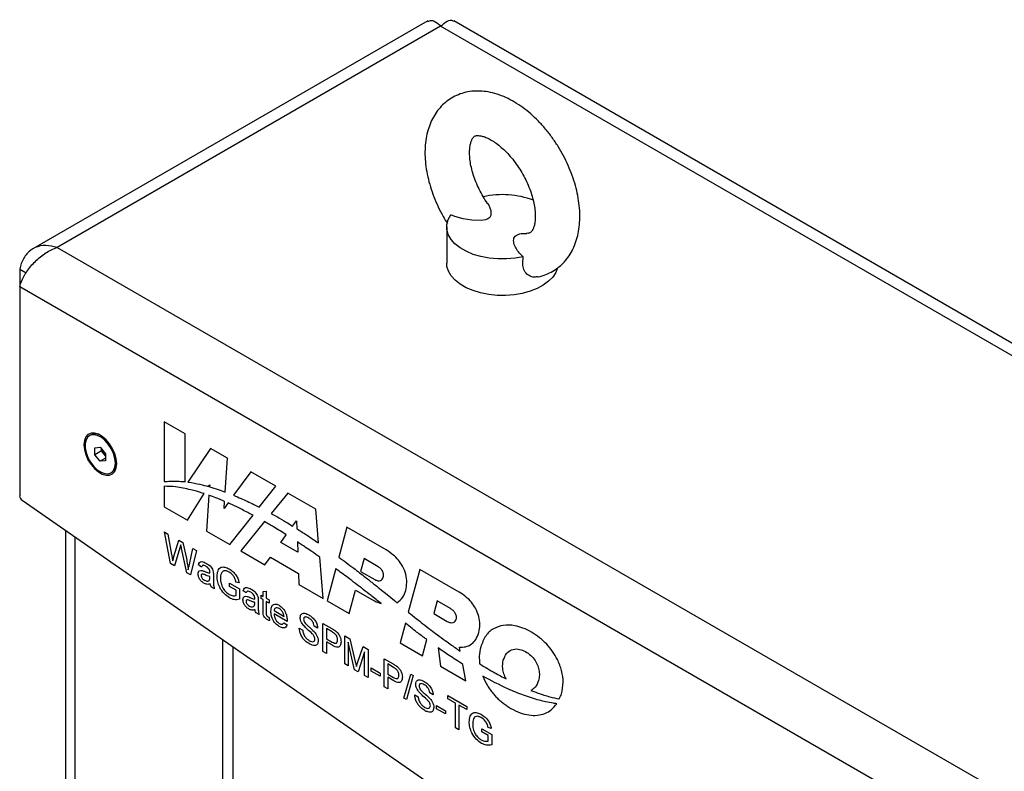
# Model space of a CAD drawing. Units: inches. Extents: x 5 to 244, y 1 to 174.
# Drawn here: x 201 to 211, y 119 to 127 of the extents above; entities that cross this region are included whole.
import ezdxf

# ---------------------------------------------------------------- set-up
doc = ezdxf.new("R2010")
doc.units = ezdxf.units.IN
doc.header["$LTSCALE"] = 15
doc.header["$MEASUREMENT"] = 0

msp = doc.modelspace()

# ---------------------------------------------------------------- linework, layer by layer
at = {"color": 7, "linetype": 'Continuous', "lineweight": 25}
for p, q in [((205.174, 127.453), (200.99, 125.038)), ((217.263, 120.633), (205.449, 127.453)), ((205.311, 127.399), (201.247, 125.053)), ((217.204, 120.534), (205.311, 127.399)), ((205.375, 125.27), (205.375, 124.884)), ((201.247, 125.053), (233.818, 106.25)), ((200.849, 124.823), (200.919, 124.782)), ((200.849, 124.823), (200.849, 124.639)), ((200.849, 124.639), (233.66, 105.698)), ((200.849, 124.639), (200.849, 122.418)), ((202.603, 123.075), (202.38, 123.203)), ((202.38, 123.203), (202.38, 122.569)), ((201.603, 123.065), (201.588, 123.057)), ((202.603, 122.568), (202.603, 123.075)), ((201.646, 122.929), (201.702, 122.934)), ((201.646, 122.854), (201.646, 122.929)), ((201.716, 122.895), (201.646, 122.854)), ((201.702, 122.785), (201.646, 122.854)), ((201.702, 122.934), (201.758, 122.864)), ((201.716, 122.895), (201.716, 122.917)), ((201.744, 122.86), (201.716, 122.895)), ((201.758, 122.842), (201.744, 122.86)), ((201.758, 122.864), (201.758, 122.79)), ((202.872, 122.919), (202.63, 122.565)), ((203.05, 122.817), (202.872, 122.919)), ((201.758, 122.817), (201.702, 122.785)), ((201.758, 122.79), (201.702, 122.785)), ((203.027, 122.459), (203.05, 122.817)), ((201.816, 122.662), (201.83, 122.67)), ((203.299, 122.673), (203.117, 122.424)), ((203.564, 122.52), (203.299, 122.673)), ((202.38, 122.52), (202.38, 122.303)), ((202.852, 122.517), (202.863, 122.535)), ((202.863, 122.535), (202.861, 122.515)), ((203.389, 122.298), (203.564, 122.52)), ((202.628, 122.16), (202.805, 122.442)), ((202.855, 122.425), (202.829, 122.044)), ((203.69, 122.447), (203.515, 122.231)), ((203.987, 122.276), (203.69, 122.447)), ((200.874, 122.372), (214.462, 112.929)), ((203.017, 122.285), (203.021, 122.359)), ((203.058, 122.343), (203.017, 122.285)), ((202.38, 122.303), (202.628, 122.16)), ((203.077, 121.901), (203.322, 122.213)), ((204.016, 121.92), (203.987, 122.276)), ((203.445, 122.145), (203.193, 121.834)), ((203.742, 122.098), (203.782, 122.154)), ((203.782, 122.154), (203.786, 122.07)), ((201.335, 122.052), (201.335, 117.973)), ((202.384, 122.036), (202.421, 122.014)), ((202.449, 121.701), (202.384, 122.036)), ((202.421, 122.014), (202.459, 121.797)), ((202.829, 122.044), (203.077, 121.901)), ((203.616, 121.924), (203.675, 122.006)), ((204.316, 122.086), (204.231, 121.768)), ((204.732, 121.846), (204.316, 122.086)), ((201.436, 117.903), (201.436, 121.981)), ((202.484, 121.775), (202.535, 121.948)), ((202.535, 121.948), (202.579, 121.923)), ((202.579, 121.923), (202.616, 121.753)), ((203.798, 121.82), (203.616, 121.924)), ((203.793, 121.93), (203.798, 121.82)), ((202.547, 121.867), (202.491, 121.676)), ((202.619, 121.603), (202.565, 121.861)), ((202.648, 121.689), (202.686, 121.861)), ((202.723, 121.84), (202.659, 121.58)), ((202.686, 121.861), (202.723, 121.84)), ((203.193, 121.834), (203.449, 121.686)), ((202.491, 121.676), (202.449, 121.701)), ((202.776, 121.664), (202.743, 121.687)), ((203.449, 121.686), (203.507, 121.769)), ((203.507, 121.769), (203.806, 121.596)), ((204.065, 121.33), (204.029, 121.769)), ((204.5, 121.753), (204.463, 121.616)), ((204.649, 121.667), (204.5, 121.753)), ((202.659, 121.58), (202.619, 121.603)), ((202.902, 121.58), (202.902, 121.534)), ((203.806, 121.596), (203.809, 121.478)), ((204.199, 121.647), (204.107, 121.306)), ((204.463, 121.616), (204.613, 121.53)), ((205.09, 121.639), (204.968, 121.186)), ((205.506, 121.399), (205.09, 121.639)), ((202.865, 121.552), (202.865, 121.563)), ((203.073, 121.493), (203.179, 121.432)), ((203.073, 121.459), (203.073, 121.493)), ((203.175, 121.495), (203.141, 121.505)), ((203.809, 121.478), (204.065, 121.33)), ((202.912, 121.434), (202.879, 121.453)), ((203.143, 121.419), (203.073, 121.459)), ((203.143, 121.362), (203.143, 121.419)), ((203.179, 121.432), (203.179, 121.322)), ((203.251, 121.39), (203.218, 121.413)), ((203.43, 121.405), (203.463, 121.408)), ((203.43, 121.352), (203.43, 121.405)), ((203.463, 121.408), (203.463, 121.333)), ((204.343, 121.17), (204.41, 121.42)), ((204.41, 121.42), (204.59, 121.316)), ((204.666, 121.434), (204.743, 121.371)), ((203.34, 121.278), (203.341, 121.289)), ((203.377, 121.306), (203.377, 121.26)), ((203.407, 121.365), (203.43, 121.352)), ((203.407, 121.331), (203.407, 121.365)), ((203.43, 121.318), (203.407, 121.331)), ((203.43, 121.196), (203.43, 121.318)), ((203.463, 121.333), (203.492, 121.316)), ((203.463, 121.299), (203.463, 121.175)), ((203.492, 121.282), (203.463, 121.299)), ((203.492, 121.316), (203.492, 121.282)), ((204.107, 121.306), (204.343, 121.17)), ((204.743, 121.371), (204.82, 121.308)), ((205.273, 121.306), (205.237, 121.17)), ((205.417, 121.224), (205.273, 121.306)), ((203.387, 121.16), (203.354, 121.179)), ((203.545, 121.202), (203.651, 121.141)), ((203.684, 121.087), (203.545, 121.167)), ((205.237, 121.17), (205.38, 121.087)), ((203.492, 121.13), (203.496, 121.096)), ((203.65, 121.072), (203.683, 121.05)), ((204.063, 121.066), (204.158, 121.012)), ((204.063, 120.769), (204.063, 121.066)), ((204.937, 121.068), (204.881, 120.86)), ((203.812, 121.017), (203.849, 120.996)), ((204.007, 121.015), (203.971, 121.036)), ((204.161, 120.976), (204.1, 121.011)), ((204.1, 121.011), (204.1, 120.904)), ((203.001, 52.673), (203.001, 120.894)), ((204.1, 120.904), (204.162, 120.868)), ((204.163, 120.834), (204.1, 120.87)), ((204.1, 120.87), (204.1, 120.748)), ((204.294, 120.933), (204.349, 120.901)), ((204.294, 120.636), (204.294, 120.933)), ((204.399, 120.575), (204.331, 120.866)), ((204.331, 120.866), (204.331, 120.615)), ((204.349, 120.901), (204.406, 120.66)), ((204.881, 120.86), (205.117, 120.723)), ((205.117, 120.723), (205.163, 120.895)), ((203.112, 53.776), (203.112, 120.816)), ((204.1, 120.748), (204.063, 120.769)), ((204.431, 120.649), (204.488, 120.821)), ((204.505, 120.765), (204.437, 120.553)), ((204.488, 120.821), (204.542, 120.79)), ((204.505, 120.514), (204.505, 120.765)), ((204.542, 120.79), (204.542, 120.493)), ((205.285, 120.807), (205.31, 120.612)), ((205.519, 120.772), (205.511, 120.814)), ((204.713, 120.691), (204.808, 120.636)), ((204.713, 120.394), (204.713, 120.691)), ((204.331, 120.615), (204.294, 120.636)), ((204.437, 120.553), (204.399, 120.575)), ((204.575, 120.596), (204.67, 120.54)), ((204.575, 120.561), (204.575, 120.596)), ((204.67, 120.506), (204.575, 120.561)), ((204.67, 120.54), (204.67, 120.506)), ((204.811, 120.6), (204.75, 120.636)), ((204.75, 120.636), (204.75, 120.529)), ((205.31, 120.612), (205.579, 120.457)), ((205.579, 120.457), (205.546, 120.632)), ((204.542, 120.493), (204.505, 120.514)), ((204.75, 120.529), (204.812, 120.493)), ((204.813, 120.458), (204.75, 120.495)), ((204.75, 120.495), (204.75, 120.373)), ((204.921, 120.274), (204.994, 120.529)), ((205.021, 120.513), (204.949, 120.258)), ((204.994, 120.529), (205.021, 120.513)), ((204.75, 120.373), (204.713, 120.394)), ((205.231, 120.308), (205.195, 120.329)), ((204.949, 120.258), (204.921, 120.274)), ((205.037, 120.31), (205.073, 120.289)), ((205.387, 120.302), (205.588, 120.186)), ((205.387, 120.268), (205.387, 120.302)), ((205.469, 120.22), (205.387, 120.268)), ((205.268, 120.196), (205.363, 120.14)), ((205.268, 120.161), (205.268, 120.196)), ((205.363, 120.106), (205.268, 120.161)), ((205.363, 120.14), (205.363, 120.106)), ((205.469, 119.958), (205.469, 120.22)), ((205.588, 120.152), (205.505, 120.199)), ((205.505, 120.199), (205.505, 119.937)), ((205.588, 120.186), (205.588, 120.152)), ((205.505, 119.937), (205.469, 119.958)), ((205.746, 119.95), (205.852, 119.889)), ((205.746, 119.916), (205.746, 119.95)), ((205.816, 119.876), (205.746, 119.916)), ((205.848, 119.952), (205.814, 119.962)), ((205.816, 119.819), (205.816, 119.876)), ((205.852, 119.889), (205.852, 119.779))]:
    msp.add_line(p, q, dxfattribs=at)
at = {"color": 7, "linetype": 'Continuous', "lineweight": 25, "flags": 128}
for points in [[(205.807, 125.517), (205.82, 125.5), (205.843, 125.444), (205.844, 125.39), (205.833, 125.37), (205.812, 125.354), (205.786, 125.345), (205.74, 125.339), (205.642, 125.342), (205.551, 125.357), (205.462, 125.381), (205.418, 125.398), (205.418, 125.398)], [(206.187, 124.954), (206.1, 124.938), (206.009, 124.93), (205.917, 124.93), (205.826, 124.938), (205.738, 124.955), (205.656, 124.979), (205.582, 125.011), (205.517, 125.048), (205.463, 125.091), (205.421, 125.138), (205.392, 125.189), (205.377, 125.241), (205.377, 125.294), (205.391, 125.347), (205.418, 125.398)], [(206.55, 124.835), (206.532, 124.787), (206.5, 124.738), (206.455, 124.693), (206.399, 124.652), (206.333, 124.617), (206.258, 124.588), (206.176, 124.565), (206.089, 124.55), (206, 124.543), (205.909, 124.544), (205.82, 124.553), (205.734, 124.57), (205.654, 124.594), (205.581, 124.625), (205.517, 124.662), (205.464, 124.704), (205.422, 124.75), (205.393, 124.8), (205.378, 124.851), (205.375, 124.884)], [(201.878, 122.76), (201.873, 122.811), (201.858, 122.865), (201.834, 122.918), (201.802, 122.969), (201.765, 123.012), (201.725, 123.048), (201.683, 123.072), (201.642, 123.084), (201.605, 123.083), (201.573, 123.069), (201.55, 123.043), (201.535, 123.006), (201.53, 122.961), (201.535, 122.91), (201.55, 122.856), (201.573, 122.802), (201.605, 122.752), (201.642, 122.708), (201.683, 122.673), (201.725, 122.649), (201.765, 122.637), (201.802, 122.638), (201.834, 122.652), (201.858, 122.678), (201.873, 122.715), (201.878, 122.76)], [(201.863, 122.766), (201.858, 122.816), (201.843, 122.868), (201.82, 122.919), (201.788, 122.967), (201.752, 123.008), (201.712, 123.039), (201.672, 123.06), (201.634, 123.067), (201.6, 123.062), (201.572, 123.044), (201.552, 123.014), (201.542, 122.975), (201.542, 122.928), (201.552, 122.877), (201.572, 122.825), (201.6, 122.775), (201.634, 122.731), (201.672, 122.694), (201.712, 122.668), (201.752, 122.654), (201.788, 122.653), (201.82, 122.664), (201.843, 122.688), (201.858, 122.723), (201.863, 122.766)]]:
    msp.add_lwpolyline(points, dxfattribs=at)
at = {"color": 7, "linetype": 'Continuous', "lineweight": 25}
for centre, radius, start, end in [((205.965, 124.661), 0.951, 69.776, 102.3106), ((201.65, 122.965), 0.11, 56.5734, 115.1529), ((201.845, 122.942), 0.13, 191.8947, 219.0234), ((201.833, 122.931), 0.114, 218.5397, 228.932), ((201.77, 122.759), 0.107, 303.9736, 4.2892), ((200.91, 122.421), 0.0613, 182.8243, 233.8145)]:
    msp.add_arc(centre, radius, start, end, dxfattribs=at)
for points, knots in [([(205.176, 127.449), (205.188, 127.454), (205.213, 127.467), (205.265, 127.442), (205.3, 127.41), (205.311, 127.399)], [0, 0, 0, 0, 0.336126, 0.78104, 1, 1, 1, 1]), ([(205.311, 127.399), (205.335, 127.418), (205.381, 127.457), (205.43, 127.468), (205.443, 127.452), (205.446, 127.449)], [0, 0, 0, 0, 0.445592, 0.89124, 1, 1, 1, 1]), ([(206.337, 124.74), (206.34, 124.74), (206.371, 124.744), (206.426, 124.764), (206.5, 124.798), (206.566, 124.844), (206.624, 124.899), (206.674, 124.963), (206.715, 125.035), (206.747, 125.114), (206.77, 125.2), (206.784, 125.293), (206.788, 125.392), (206.782, 125.495), (206.766, 125.601), (206.741, 125.708), (206.707, 125.815), (206.664, 125.921), (206.614, 126.024), (206.557, 126.124), (206.493, 126.219), (206.423, 126.309), (206.347, 126.393), (206.267, 126.469), (206.183, 126.537), (206.094, 126.595), (206.003, 126.643), (205.909, 126.68), (205.819, 126.702), (205.729, 126.712), (205.643, 126.71), (205.558, 126.694), (205.48, 126.666), (205.408, 126.627), (205.345, 126.578), (205.29, 126.52), (205.243, 126.453), (205.205, 126.379), (205.176, 126.298), (205.155, 126.209), (205.145, 126.114), (205.144, 126.014), (205.153, 125.909), (205.173, 125.803), (205.201, 125.695), (205.238, 125.589), (205.283, 125.484), (205.331, 125.388), (205.368, 125.33), (205.384, 125.305)], [0, 0, 0, 0, 0.002295, 0.022974, 0.043074, 0.062834, 0.082469, 0.102205, 0.122286, 0.142913, 0.164203, 0.18615, 0.208623, 0.231411, 0.254304, 0.277154, 0.299922, 0.322609, 0.345239, 0.367848, 0.390478, 0.413156, 0.435927, 0.458833, 0.48191, 0.505172, 0.528595, 0.55203, 0.575221, 0.595561, 0.617488, 0.638658, 0.659121, 0.67908, 0.698784, 0.718423, 0.738248, 0.758492, 0.779332, 0.800848, 0.82299, 0.845592, 0.868438, 0.891325, 0.91415, 0.936889, 0.959553, 0.982173, 1, 1, 1, 1]), ([(205.808, 125.518), (205.808, 125.518), (205.791, 125.541), (205.761, 125.592), (205.719, 125.668), (205.684, 125.746), (205.656, 125.824), (205.635, 125.899), (205.622, 125.971), (205.617, 126.036), (205.618, 126.093), (205.624, 126.141), (205.634, 126.178), (205.646, 126.204), (205.657, 126.221), (205.667, 126.229), (205.675, 126.234), (205.688, 126.238), (205.709, 126.239), (205.739, 126.235), (205.777, 126.225), (205.823, 126.205), (205.873, 126.176), (205.926, 126.137), (205.981, 126.09), (206.036, 126.034), (206.088, 125.971), (206.138, 125.902), (206.183, 125.827), (206.223, 125.75), (206.256, 125.672), (206.282, 125.594), (206.3, 125.52), (206.311, 125.45), (206.315, 125.387), (206.313, 125.332), (206.305, 125.287), (206.294, 125.253), (206.282, 125.23), (206.271, 125.216), (206.262, 125.208), (206.253, 125.204), (206.24, 125.201), (206.228, 125.202), (206.224, 125.202)], [0, 0, 0, 0, 0.000203, 0.024966, 0.049787, 0.074577, 0.09924, 0.123701, 0.147889, 0.17175, 0.195269, 0.218501, 0.241636, 0.264968, 0.289151, 0.315611, 0.348173, 0.374999, 0.398986, 0.421545, 0.445415, 0.468791, 0.492178, 0.515777, 0.539684, 0.5639, 0.588377, 0.613047, 0.637833, 0.662657, 0.68742, 0.712035, 0.736427, 0.760529, 0.784295, 0.807725, 0.830904, 0.854068, 0.877546, 0.902165, 0.929729, 0.965779, 0.990911, 1, 1, 1, 1]), ([(206.187, 124.954), (206.177, 124.962), (206.15, 124.986), (206.115, 125.03), (206.089, 125.083), (206.081, 125.128), (206.091, 125.161), (206.108, 125.181), (206.144, 125.196), (206.185, 125.202), (206.214, 125.2), (206.224, 125.199)], [0, 0, 0, 0, 0.097602, 0.27496, 0.457474, 0.63268, 0.703553, 0.775227, 0.839638, 0.940428, 1, 1, 1, 1]), ([(201.247, 125.053), (201.206, 125.062), (201.123, 125.082), (201.011, 125.057), (200.921, 124.991), (200.87, 124.905), (200.854, 124.843), (200.849, 124.823)], [0, 0, 0, 0, 0.222589, 0.445207, 0.667824, 0.890441, 1, 1, 1, 1]), ([(200.849, 124.639), (200.861, 124.674), (200.886, 124.742), (200.964, 124.855), (201.066, 124.956), (201.165, 125.022), (201.227, 125.045), (201.247, 125.053)], [0, 0, 0, 0, 0.222589, 0.445207, 0.667824, 0.890441, 1, 1, 1, 1]), ([(206.337, 124.741), (206.32, 124.739), (206.284, 124.734), (206.234, 124.758), (206.197, 124.802), (206.177, 124.869), (206.184, 124.922), (206.187, 124.954)], [0, 0, 0, 0, 0.159095, 0.348593, 0.534546, 0.725763, 1, 1, 1, 1]), ([(202.38, 122.569), (202.402, 122.571), (202.44, 122.575), (202.48, 122.575), (202.497, 122.575)], [0, 0, 0, 0, 0.559877, 1, 1, 1, 1]), ([(202.662, 122.483), (202.608, 122.495), (202.512, 122.517), (202.42, 122.519), (202.38, 122.52)], [0, 0, 0, 0, 0.559672, 1, 1, 1, 1]), ([(202.497, 122.575), (202.517, 122.574), (202.551, 122.573), (202.587, 122.57), (202.603, 122.568)], [0, 0, 0, 0, 0.559915, 1, 1, 1, 1]), ([(202.63, 122.565), (202.633, 122.565), (202.637, 122.564), (202.641, 122.564), (202.642, 122.563)], [0, 0, 0, 0, 0.559969, 1, 1, 1, 1]), ([(202.642, 122.563), (202.681, 122.557), (202.75, 122.545), (202.821, 122.526), (202.852, 122.517)], [0, 0, 0, 0, 0.560177, 1, 1, 1, 1]), ([(202.805, 122.442), (202.778, 122.451), (202.73, 122.466), (202.683, 122.478), (202.662, 122.483)], [0, 0, 0, 0, 0.559858, 1, 1, 1, 1]), ([(203.021, 122.359), (202.99, 122.373), (202.934, 122.396), (202.879, 122.416), (202.855, 122.425)], [0, 0, 0, 0, 0.560107, 1, 1, 1, 1]), ([(202.861, 122.515), (202.892, 122.505), (202.947, 122.489), (203.003, 122.468), (203.027, 122.459)], [0, 0, 0, 0, 0.559989, 1, 1, 1, 1]), ([(203.117, 122.424), (203.144, 122.413), (203.191, 122.393), (203.238, 122.371), (203.259, 122.362)], [0, 0, 0, 0, 0.56028, 1, 1, 1, 1]), ([(203.266, 122.243), (203.227, 122.262), (203.158, 122.298), (203.089, 122.329), (203.058, 122.343)], [0, 0, 0, 0, 0.560016, 1, 1, 1, 1]), ([(203.259, 122.362), (203.283, 122.35), (203.327, 122.33), (203.37, 122.308), (203.389, 122.298)], [0, 0, 0, 0, 0.560081, 1, 1, 1, 1]), ([(203.322, 122.213), (203.312, 122.218), (203.293, 122.228), (203.274, 122.238), (203.266, 122.243)], [0, 0, 0, 0, 0.560005, 1, 1, 1, 1]), ([(203.515, 122.231), (203.526, 122.225), (203.546, 122.214), (203.565, 122.203), (203.574, 122.198)], [0, 0, 0, 0, 0.560058, 1, 1, 1, 1]), ([(203.675, 122.006), (203.632, 122.033), (203.555, 122.081), (203.479, 122.125), (203.445, 122.145)], [0, 0, 0, 0, 0.560173, 1, 1, 1, 1]), ([(203.574, 122.198), (203.605, 122.18), (203.661, 122.147), (203.717, 122.113), (203.742, 122.098)], [0, 0, 0, 0, 0.560115, 1, 1, 1, 1]), ([(203.786, 122.07), (203.805, 122.058), (203.84, 122.037), (203.874, 122.015), (203.889, 122.005)], [0, 0, 0, 0, 0.560081, 1, 1, 1, 1]), ([(203.889, 122.005), (203.913, 121.989), (203.955, 121.961), (203.998, 121.932), (204.016, 121.92)], [0, 0, 0, 0, 0.560085, 1, 1, 1, 1]), ([(202.557, 121.9), (202.555, 121.894), (202.552, 121.883), (202.548, 121.872), (202.547, 121.867)], [0, 0, 0, 0, 0.559999, 1, 1, 1, 1]), ([(202.565, 121.861), (202.564, 121.864), (202.563, 121.871), (202.56, 121.884), (202.558, 121.894), (202.557, 121.9)], [0, 0, 0, 0, 0.250028, 0.500059, 1, 1, 1, 1]), ([(203.88, 121.872), (203.864, 121.883), (203.835, 121.902), (203.806, 121.921), (203.793, 121.93)], [0, 0, 0, 0, 0.560015, 1, 1, 1, 1]), ([(202.459, 121.797), (202.46, 121.791), (202.462, 121.78), (202.466, 121.758), (202.469, 121.741), (202.471, 121.73)], [0, 0, 0, 0, 0.25, 0.5, 1, 1, 1, 1]), ([(204.029, 121.769), (204.001, 121.789), (203.951, 121.823), (203.902, 121.857), (203.88, 121.872)], [0, 0, 0, 0, 0.560084, 1, 1, 1, 1]), ([(204.941, 121.416), (204.946, 121.443), (204.956, 121.494), (204.945, 121.585), (204.912, 121.67), (204.862, 121.741), (204.802, 121.801), (204.757, 121.83), (204.732, 121.846)], [0, 0, 0, 0, 0.195472, 0.369441, 0.53328, 0.667927, 0.819922, 1, 1, 1, 1]), ([(202.471, 121.73), (202.472, 121.734), (202.474, 121.741), (202.479, 121.756), (202.482, 121.767), (202.484, 121.775)], [0, 0, 0, 0, 0.250025, 0.500049, 1, 1, 1, 1]), ([(202.616, 121.753), (202.62, 121.731), (202.627, 121.691), (202.633, 121.652), (202.636, 121.635)], [0, 0, 0, 0, 0.559998, 1, 1, 1, 1]), ([(202.636, 121.635), (202.638, 121.645), (202.642, 121.663), (202.646, 121.681), (202.648, 121.689)], [0, 0, 0, 0, 0.559999, 1, 1, 1, 1]), ([(202.743, 121.687), (202.746, 121.697), (202.752, 121.717), (202.785, 121.725), (202.812, 121.711), (202.828, 121.703)], [0, 0, 0, 0, 0.28043, 0.559303, 1, 1, 1, 1]), ([(202.828, 121.703), (202.846, 121.692), (202.87, 121.677), (202.894, 121.64), (202.898, 121.622), (202.9, 121.614)], [0, 0, 0, 0, 0.559253, 0.779195, 1, 1, 1, 1]), ([(204.231, 121.768), (204.284, 121.73), (204.378, 121.661), (204.471, 121.588), (204.512, 121.556)], [0, 0, 0, 0, 0.560169, 1, 1, 1, 1]), ([(202.74, 121.591), (202.741, 121.598), (202.742, 121.613), (202.757, 121.63), (202.773, 121.628), (202.784, 121.627)], [0, 0, 0, 0, 0.280458, 0.560983, 1, 1, 1, 1]), ([(202.802, 121.494), (202.793, 121.499), (202.776, 121.51), (202.754, 121.537), (202.742, 121.566), (202.741, 121.582), (202.74, 121.591)], [0, 0, 0, 0, 0.280815, 0.55969, 0.779696, 1, 1, 1, 1]), ([(202.816, 121.58), (202.811, 121.582), (202.802, 121.586), (202.79, 121.59), (202.781, 121.589), (202.775, 121.585), (202.773, 121.579), (202.773, 121.575), (202.773, 121.574)], [0, 0, 0, 0, 0.252131, 0.503987, 0.657175, 0.811241, 0.947427, 1, 1, 1, 1]), ([(202.823, 121.672), (202.817, 121.675), (202.806, 121.681), (202.79, 121.684), (202.781, 121.676), (202.778, 121.668), (202.776, 121.664)], [0, 0, 0, 0, 0.280855, 0.559751, 0.7795, 1, 1, 1, 1]), ([(202.784, 121.627), (202.789, 121.625), (202.798, 121.622), (202.807, 121.618), (202.811, 121.617)], [0, 0, 0, 0, 0.559918, 1, 1, 1, 1]), ([(202.811, 121.617), (202.815, 121.615), (202.825, 121.611), (202.843, 121.604), (202.856, 121.6), (202.865, 121.598)], [0, 0, 0, 0, 0.250233, 0.500519, 1, 1, 1, 1]), ([(202.865, 121.563), (202.856, 121.566), (202.84, 121.57), (202.823, 121.577), (202.816, 121.58)], [0, 0, 0, 0, 0.55976, 1, 1, 1, 1]), ([(202.857, 121.641), (202.851, 121.648), (202.84, 121.661), (202.828, 121.669), (202.823, 121.672)], [0, 0, 0, 0, 0.557871, 1, 1, 1, 1]), ([(202.865, 121.607), (202.865, 121.609), (202.865, 121.615), (202.864, 121.624), (202.861, 121.633), (202.858, 121.639), (202.857, 121.641)], [0, 0, 0, 0, 0.251802, 0.498523, 0.815529, 1, 1, 1, 1]), ([(202.865, 121.598), (202.865, 121.599), (202.865, 121.6), (202.865, 121.603), (202.865, 121.605), (202.865, 121.607)], [0, 0, 0, 0, 0.250088, 0.500176, 1, 1, 1, 1]), ([(202.9, 121.614), (202.901, 121.608), (202.902, 121.596), (202.902, 121.585), (202.902, 121.58)], [0, 0, 0, 0, 0.559817, 1, 1, 1, 1]), ([(202.941, 121.564), (202.943, 121.585), (202.947, 121.628), (202.978, 121.665), (203.024, 121.666), (203.054, 121.651), (203.07, 121.644)], [0, 0, 0, 0, 0.280345, 0.55931, 0.779318, 1, 1, 1, 1]), ([(202.987, 121.598), (202.984, 121.589), (202.978, 121.573), (202.978, 121.553), (202.978, 121.545)], [0, 0, 0, 0, 0.559779, 1, 1, 1, 1]), ([(203.069, 121.61), (203.059, 121.615), (203.04, 121.625), (203.015, 121.626), (202.997, 121.616), (202.991, 121.604), (202.987, 121.598)], [0, 0, 0, 0, 0.280276, 0.559955, 0.779845, 1, 1, 1, 1]), ([(203.141, 121.505), (203.139, 121.517), (203.133, 121.541), (203.108, 121.583), (203.084, 121.599), (203.069, 121.61)], [0, 0, 0, 0, 0.281603, 0.560889, 1, 1, 1, 1]), ([(203.07, 121.644), (203.083, 121.635), (203.109, 121.618), (203.144, 121.579), (203.165, 121.535), (203.172, 121.509), (203.175, 121.495)], [0, 0, 0, 0, 0.280404, 0.559856, 0.779464, 1, 1, 1, 1]), ([(204.491, 121.426), (204.436, 121.468), (204.339, 121.543), (204.242, 121.615), (204.199, 121.647)], [0, 0, 0, 0, 0.560175, 1, 1, 1, 1]), ([(204.702, 121.557), (204.703, 121.564), (204.706, 121.578), (204.702, 121.603), (204.691, 121.628), (204.672, 121.651), (204.657, 121.661), (204.649, 121.667)], [0, 0, 0, 0, 0.21406, 0.395322, 0.562537, 0.766481, 1, 1, 1, 1]), ([(202.773, 121.574), (202.773, 121.57), (202.774, 121.562), (202.78, 121.55), (202.791, 121.535), (202.802, 121.528), (202.809, 121.524)], [0, 0, 0, 0, 0.186565, 0.373467, 0.560613, 1, 1, 1, 1]), ([(202.869, 121.485), (202.857, 121.482), (202.837, 121.476), (202.812, 121.488), (202.802, 121.494)], [0, 0, 0, 0, 0.559971, 1, 1, 1, 1]), ([(202.809, 121.524), (202.821, 121.519), (202.841, 121.509), (202.855, 121.52), (202.86, 121.525)], [0, 0, 0, 0, 0.559758, 1, 1, 1, 1]), ([(202.86, 121.525), (202.862, 121.53), (202.865, 121.538), (202.865, 121.548), (202.865, 121.552)], [0, 0, 0, 0, 0.558995, 1, 1, 1, 1]), ([(202.879, 121.453), (202.876, 121.459), (202.871, 121.47), (202.869, 121.481), (202.869, 121.485)], [0, 0, 0, 0, 0.559697, 1, 1, 1, 1]), ([(202.902, 121.534), (202.902, 121.526), (202.902, 121.51), (202.902, 121.478), (202.908, 121.451), (202.912, 121.434)], [0, 0, 0, 0, 0.251309, 0.502661, 1, 1, 1, 1]), ([(203.072, 121.337), (203.053, 121.351), (203.014, 121.377), (202.968, 121.443), (202.945, 121.509), (202.942, 121.546), (202.941, 121.564)], [0, 0, 0, 0, 0.280196, 0.559018, 0.77928, 1, 1, 1, 1]), ([(202.978, 121.545), (202.978, 121.527), (202.98, 121.493), (203.001, 121.438), (203.035, 121.397), (203.058, 121.381), (203.069, 121.373)], [0, 0, 0, 0, 0.280808, 0.559487, 0.779455, 1, 1, 1, 1]), ([(204.512, 121.556), (204.527, 121.545), (204.553, 121.525), (204.578, 121.504), (204.59, 121.495)], [0, 0, 0, 0, 0.560075, 1, 1, 1, 1]), ([(204.59, 121.495), (204.604, 121.484), (204.63, 121.464), (204.655, 121.443), (204.666, 121.434)], [0, 0, 0, 0, 0.560078, 1, 1, 1, 1]), ([(204.613, 121.53), (204.624, 121.525), (204.646, 121.515), (204.673, 121.519), (204.693, 121.533), (204.699, 121.549), (204.702, 121.557)], [0, 0, 0, 0, 0.276146, 0.553321, 0.773635, 1, 1, 1, 1]), ([(203.069, 121.373), (203.084, 121.367), (203.111, 121.355), (203.133, 121.36), (203.143, 121.362)], [0, 0, 0, 0, 0.559425, 1, 1, 1, 1]), ([(203.218, 121.413), (203.221, 121.423), (203.228, 121.443), (203.26, 121.451), (203.287, 121.437), (203.304, 121.429)], [0, 0, 0, 0, 0.28043, 0.559303, 1, 1, 1, 1]), ([(203.298, 121.398), (203.292, 121.401), (203.281, 121.407), (203.265, 121.41), (203.256, 121.402), (203.253, 121.394), (203.251, 121.39)], [0, 0, 0, 0, 0.280855, 0.559751, 0.7795, 1, 1, 1, 1]), ([(203.332, 121.366), (203.326, 121.374), (203.315, 121.387), (203.303, 121.394), (203.298, 121.398)], [0, 0, 0, 0, 0.557871, 1, 1, 1, 1]), ([(203.304, 121.429), (203.321, 121.418), (203.345, 121.402), (203.369, 121.365), (203.373, 121.348), (203.375, 121.34)], [0, 0, 0, 0, 0.559253, 0.779195, 1, 1, 1, 1]), ([(204.679, 121.276), (204.644, 121.304), (204.581, 121.355), (204.518, 121.404), (204.491, 121.426)], [0, 0, 0, 0, 0.560096, 1, 1, 1, 1]), ([(204.848, 121.285), (204.871, 121.302), (204.912, 121.333), (204.932, 121.391), (204.941, 121.416)], [0, 0, 0, 0, 0.5604402, 1, 1, 1, 1]), ([(205.715, 120.969), (205.72, 120.996), (205.73, 121.048), (205.719, 121.138), (205.685, 121.223), (205.636, 121.295), (205.575, 121.355), (205.53, 121.383), (205.506, 121.399)], [0, 0, 0, 0, 0.195472, 0.369441, 0.53328, 0.667927, 0.819922, 1, 1, 1, 1]), ([(203.179, 121.322), (203.161, 121.318), (203.128, 121.311), (203.09, 121.329), (203.072, 121.337)], [0, 0, 0, 0, 0.559918, 1, 1, 1, 1]), ([(203.215, 121.316), (203.216, 121.324), (203.217, 121.339), (203.232, 121.356), (203.249, 121.354), (203.259, 121.353)], [0, 0, 0, 0, 0.280458, 0.560983, 1, 1, 1, 1]), ([(203.277, 121.219), (203.268, 121.225), (203.251, 121.236), (203.23, 121.263), (203.217, 121.292), (203.216, 121.308), (203.215, 121.316)], [0, 0, 0, 0, 0.280815, 0.55969, 0.779696, 1, 1, 1, 1]), ([(203.291, 121.306), (203.286, 121.308), (203.277, 121.312), (203.265, 121.316), (203.256, 121.315), (203.25, 121.31), (203.248, 121.304), (203.248, 121.3), (203.248, 121.299)], [0, 0, 0, 0, 0.252131, 0.503987, 0.657175, 0.811241, 0.947427, 1, 1, 1, 1]), ([(203.248, 121.299), (203.248, 121.296), (203.249, 121.288), (203.255, 121.276), (203.266, 121.261), (203.277, 121.254), (203.284, 121.249)], [0, 0, 0, 0, 0.186565, 0.373467, 0.560613, 1, 1, 1, 1]), ([(203.259, 121.353), (203.264, 121.351), (203.273, 121.348), (203.282, 121.344), (203.286, 121.342)], [0, 0, 0, 0, 0.559918, 1, 1, 1, 1]), ([(203.286, 121.342), (203.291, 121.34), (203.3, 121.337), (203.318, 121.329), (203.331, 121.326), (203.34, 121.324)], [0, 0, 0, 0, 0.250233, 0.500519, 1, 1, 1, 1]), ([(203.341, 121.289), (203.337, 121.29), (203.328, 121.292), (203.312, 121.297), (203.299, 121.302), (203.291, 121.306)], [0, 0, 0, 0, 0.2505369, 0.5009156, 1, 1, 1, 1]), ([(203.341, 121.332), (203.34, 121.335), (203.34, 121.34), (203.339, 121.35), (203.336, 121.359), (203.333, 121.364), (203.332, 121.366)], [0, 0, 0, 0, 0.251802, 0.498523, 0.815529, 1, 1, 1, 1]), ([(203.335, 121.251), (203.337, 121.255), (203.34, 121.263), (203.34, 121.274), (203.34, 121.278)], [0, 0, 0, 0, 0.558995, 1, 1, 1, 1]), ([(203.34, 121.324), (203.34, 121.324), (203.34, 121.326), (203.34, 121.329), (203.341, 121.331), (203.341, 121.332)], [0, 0, 0, 0, 0.250088, 0.500176, 1, 1, 1, 1]), ([(203.375, 121.34), (203.376, 121.333), (203.377, 121.322), (203.377, 121.311), (203.377, 121.306)], [0, 0, 0, 0, 0.559817, 1, 1, 1, 1]), ([(203.512, 121.194), (203.513, 121.21), (203.515, 121.241), (203.535, 121.268), (203.566, 121.274), (203.588, 121.263), (203.599, 121.258)], [0, 0, 0, 0, 0.280748, 0.559775, 0.779666, 1, 1, 1, 1]), ([(204.59, 121.316), (204.607, 121.307), (204.637, 121.291), (204.667, 121.281), (204.679, 121.276)], [0, 0, 0, 0, 0.57042, 1, 1, 1, 1]), ([(204.82, 121.308), (204.825, 121.304), (204.834, 121.296), (204.844, 121.288), (204.848, 121.285)], [0, 0, 0, 0, 0.560914, 1, 1, 1, 1]), ([(203.344, 121.211), (203.333, 121.208), (203.312, 121.202), (203.288, 121.214), (203.277, 121.219)], [0, 0, 0, 0, 0.559971, 1, 1, 1, 1]), ([(203.284, 121.249), (203.296, 121.244), (203.317, 121.235), (203.33, 121.246), (203.335, 121.251)], [0, 0, 0, 0, 0.559758, 1, 1, 1, 1]), ([(203.354, 121.179), (203.351, 121.185), (203.346, 121.196), (203.345, 121.206), (203.344, 121.211)], [0, 0, 0, 0, 0.559697, 1, 1, 1, 1]), ([(203.377, 121.26), (203.377, 121.252), (203.377, 121.236), (203.377, 121.204), (203.383, 121.177), (203.387, 121.16)], [0, 0, 0, 0, 0.251309, 0.502661, 1, 1, 1, 1]), ([(203.472, 121.106), (203.467, 121.11), (203.457, 121.116), (203.442, 121.131), (203.431, 121.153), (203.43, 121.175), (203.43, 121.189), (203.43, 121.196)], [0, 0, 0, 0, 0.187224, 0.373405, 0.55884, 0.779081, 1, 1, 1, 1]), ([(203.463, 121.175), (203.462, 121.169), (203.462, 121.16), (203.467, 121.148), (203.472, 121.141), (203.476, 121.138), (203.479, 121.137)], [0, 0, 0, 0, 0.499596, 0.625239, 0.750354, 1, 1, 1, 1]), ([(203.601, 121.032), (203.587, 121.042), (203.559, 121.061), (203.528, 121.109), (203.514, 121.155), (203.513, 121.181), (203.512, 121.194)], [0, 0, 0, 0, 0.279952, 0.558661, 0.778994, 1, 1, 1, 1]), ([(203.599, 121.224), (203.592, 121.227), (203.577, 121.234), (203.559, 121.231), (203.548, 121.22), (203.546, 121.208), (203.545, 121.202)], [0, 0, 0, 0, 0.28019, 0.559728, 0.779642, 1, 1, 1, 1]), ([(203.545, 121.167), (203.546, 121.157), (203.548, 121.136), (203.562, 121.104), (203.581, 121.08), (203.595, 121.071), (203.601, 121.066)], [0, 0, 0, 0, 0.280633, 0.559687, 0.779661, 1, 1, 1, 1]), ([(203.599, 121.258), (203.613, 121.248), (203.64, 121.229), (203.669, 121.18), (203.682, 121.135), (203.683, 121.11), (203.684, 121.097)], [0, 0, 0, 0, 0.279366, 0.558398, 0.778885, 1, 1, 1, 1]), ([(203.639, 121.183), (203.632, 121.192), (203.62, 121.21), (203.605, 121.22), (203.599, 121.224)], [0, 0, 0, 0, 0.5585118, 1, 1, 1, 1]), ([(203.651, 121.141), (203.65, 121.148), (203.648, 121.162), (203.642, 121.176), (203.639, 121.183)], [0, 0, 0, 0, 0.560674, 1, 1, 1, 1]), ([(203.822, 121.128), (203.823, 121.136), (203.825, 121.154), (203.838, 121.17), (203.866, 121.179), (203.893, 121.166), (203.912, 121.158)], [0, 0, 0, 0, 0.187029, 0.374124, 0.56114, 1, 1, 1, 1]), ([(204.968, 121.186), (204.969, 121.185), (204.97, 121.184), (204.97, 121.184), (204.971, 121.183)], [0, 0, 0, 0, 0.559983, 1, 1, 1, 1]), ([(204.971, 121.183), (204.999, 121.161), (205.049, 121.12), (205.1, 121.081), (205.122, 121.063)], [0, 0, 0, 0, 0.560067, 1, 1, 1, 1]), ([(205.476, 121.111), (205.477, 121.116), (205.479, 121.126), (205.478, 121.143), (205.473, 121.159), (205.463, 121.18), (205.444, 121.205), (205.426, 121.217), (205.417, 121.224)], [0, 0, 0, 0, 0.1431786, 0.2696636, 0.3865701, 0.5004384, 0.7361541, 1, 1, 1, 1]), ([(203.496, 121.096), (203.491, 121.098), (203.484, 121.1), (203.476, 121.104), (203.472, 121.106)], [0, 0, 0, 0, 0.560078, 1, 1, 1, 1]), ([(203.479, 121.137), (203.48, 121.136), (203.483, 121.135), (203.487, 121.133), (203.49, 121.131), (203.492, 121.13)], [0, 0, 0, 0, 0.250074, 0.5001675, 1, 1, 1, 1]), ([(203.601, 121.066), (203.607, 121.063), (203.618, 121.057), (203.638, 121.056), (203.646, 121.066), (203.65, 121.072)], [0, 0, 0, 0, 0.281282, 0.561906, 1, 1, 1, 1]), ([(203.684, 121.097), (203.684, 121.095), (203.684, 121.092), (203.684, 121.089), (203.684, 121.087)], [0, 0, 0, 0, 0.559999, 1, 1, 1, 1]), ([(203.86, 121.042), (203.855, 121.049), (203.843, 121.063), (203.826, 121.093), (203.824, 121.115), (203.822, 121.128)], [0, 0, 0, 0, 0.281445, 0.562273, 1, 1, 1, 1]), ([(203.913, 121.122), (203.906, 121.126), (203.892, 121.134), (203.874, 121.136), (203.861, 121.127), (203.859, 121.115), (203.859, 121.11)], [0, 0, 0, 0, 0.28129, 0.56082, 0.78068, 1, 1, 1, 1]), ([(203.859, 121.11), (203.859, 121.104), (203.86, 121.093), (203.865, 121.083), (203.868, 121.078)], [0, 0, 0, 0, 0.5596169, 1, 1, 1, 1]), ([(203.868, 121.078), (203.877, 121.067), (203.894, 121.046), (203.93, 121.018), (203.954, 120.994), (203.969, 120.98)], [0, 0, 0, 0, 0.278733, 0.559363, 1, 1, 1, 1]), ([(203.912, 121.158), (203.924, 121.149), (203.95, 121.133), (203.983, 121.095), (204.003, 121.052), (204.006, 121.027), (204.007, 121.015)], [0, 0, 0, 0, 0.280797, 0.560151, 0.779877, 1, 1, 1, 1]), ([(203.971, 121.036), (203.969, 121.045), (203.967, 121.065), (203.946, 121.101), (203.926, 121.114), (203.913, 121.122)], [0, 0, 0, 0, 0.281097, 0.560287, 1, 1, 1, 1]), ([(205.103, 120.939), (205.072, 120.963), (205.016, 121.005), (204.961, 121.049), (204.937, 121.068)], [0, 0, 0, 0, 0.559914, 1, 1, 1, 1]), ([(205.122, 121.063), (205.15, 121.041), (205.201, 121.002), (205.251, 120.964), (205.274, 120.948)], [0, 0, 0, 0, 0.560093, 1, 1, 1, 1]), ([(205.38, 121.087), (205.392, 121.082), (205.415, 121.071), (205.444, 121.073), (205.466, 121.086), (205.473, 121.103), (205.476, 121.111)], [0, 0, 0, 0, 0.27147, 0.551245, 0.772947, 1, 1, 1, 1]), ([(203.683, 121.05), (203.679, 121.041), (203.672, 121.024), (203.643, 121.013), (203.617, 121.025), (203.601, 121.032)], [0, 0, 0, 0, 0.280613, 0.560833, 1, 1, 1, 1]), ([(203.92, 120.848), (203.905, 120.858), (203.88, 120.874), (203.848, 120.91), (203.828, 120.946), (203.815, 120.983), (203.813, 121.005), (203.812, 121.017)], [0, 0, 0, 0, 0.285803, 0.468149, 0.651231, 0.825414, 1, 1, 1, 1]), ([(203.849, 120.996), (203.85, 120.984), (203.853, 120.959), (203.872, 120.924), (203.896, 120.898), (203.911, 120.888), (203.919, 120.883)], [0, 0, 0, 0, 0.280632, 0.5586744, 0.7791973, 1, 1, 1, 1]), ([(203.95, 120.957), (203.933, 120.972), (203.903, 120.999), (203.873, 121.029), (203.86, 121.042)], [0, 0, 0, 0, 0.560229, 1, 1, 1, 1]), ([(203.977, 120.901), (203.977, 120.906), (203.976, 120.917), (203.967, 120.938), (203.956, 120.95), (203.95, 120.957)], [0, 0, 0, 0, 0.280089, 0.55997, 1, 1, 1, 1]), ([(203.969, 120.98), (203.978, 120.97), (203.992, 120.952), (204.007, 120.922), (204.013, 120.899), (204.014, 120.886), (204.014, 120.882)], [0, 0, 0, 0, 0.3533242, 0.6091761, 0.8658172, 1, 1, 1, 1]), ([(204.158, 121.012), (204.161, 121.01), (204.167, 121.006), (204.18, 120.998), (204.19, 120.991), (204.196, 120.987)], [0, 0, 0, 0, 0.250319, 0.500669, 1, 1, 1, 1]), ([(204.191, 120.956), (204.188, 120.958), (204.183, 120.962), (204.173, 120.968), (204.166, 120.973), (204.161, 120.976)], [0, 0, 0, 0, 0.250692, 0.501091, 1, 1, 1, 1]), ([(204.218, 120.89), (204.218, 120.896), (204.217, 120.908), (204.211, 120.927), (204.202, 120.944), (204.194, 120.952), (204.191, 120.956)], [0, 0, 0, 0, 0.280261, 0.560078, 0.78015, 1, 1, 1, 1]), ([(204.196, 120.987), (204.205, 120.979), (204.224, 120.963), (204.243, 120.929), (204.253, 120.897), (204.254, 120.879), (204.255, 120.87)], [0, 0, 0, 0, 0.280013, 0.55891, 0.779396, 1, 1, 1, 1]), ([(205.511, 120.814), (205.533, 120.814), (205.58, 120.815), (205.639, 120.843), (205.688, 120.894), (205.705, 120.943), (205.715, 120.969)], [0, 0, 0, 0, 0.225837, 0.494981, 0.73323, 1, 1, 1, 1]), ([(206.593, 120.32), (206.601, 120.359), (206.615, 120.432), (206.599, 120.561), (206.556, 120.676), (206.499, 120.771), (206.434, 120.85), (206.357, 120.919), (206.272, 120.977), (206.183, 121.019), (206.081, 121.048), (205.972, 121.052), (205.867, 121.014), (205.781, 120.939), (205.751, 120.857), (205.736, 120.816)], [0, 0, 0, 0, 0.0859714, 0.1607542, 0.229961, 0.2819082, 0.336341, 0.395136, 0.4597602, 0.527402, 0.5946984, 0.6953154, 0.795934, 0.8970168, 1, 1, 1, 1]), ([(203.919, 120.883), (203.926, 120.879), (203.942, 120.871), (203.962, 120.871), (203.975, 120.881), (203.977, 120.894), (203.977, 120.901)], [0, 0, 0, 0, 0.280917, 0.560813, 0.780502, 1, 1, 1, 1]), ([(204.014, 120.882), (204.012, 120.869), (204.008, 120.842), (203.98, 120.829), (203.95, 120.833), (203.93, 120.843), (203.92, 120.848)], [0, 0, 0, 0, 0.278858, 0.557911, 0.778799, 1, 1, 1, 1]), ([(204.162, 120.868), (204.17, 120.864), (204.185, 120.856), (204.206, 120.854), (204.217, 120.869), (204.218, 120.883), (204.218, 120.89)], [0, 0, 0, 0, 0.281401, 0.559753, 0.779356, 1, 1, 1, 1]), ([(204.255, 120.87), (204.253, 120.856), (204.25, 120.828), (204.225, 120.809), (204.193, 120.817), (204.173, 120.828), (204.163, 120.834)], [0, 0, 0, 0, 0.279812, 0.557836, 0.778561, 1, 1, 1, 1]), ([(205.163, 120.895), (205.152, 120.903), (205.132, 120.918), (205.112, 120.933), (205.103, 120.939)], [0, 0, 0, 0, 0.560047, 1, 1, 1, 1]), ([(205.274, 120.948), (205.302, 120.926), (205.353, 120.889), (205.404, 120.853), (205.426, 120.837)], [0, 0, 0, 0, 0.560082, 1, 1, 1, 1]), ([(205.546, 120.632), (205.497, 120.664), (205.41, 120.719), (205.323, 120.78), (205.285, 120.807)], [0, 0, 0, 0, 0.560115, 1, 1, 1, 1]), ([(205.426, 120.837), (205.443, 120.824), (205.474, 120.803), (205.505, 120.782), (205.519, 120.772)], [0, 0, 0, 0, 0.560024, 1, 1, 1, 1]), ([(205.736, 120.816), (205.729, 120.784), (205.717, 120.73), (205.722, 120.665), (205.724, 120.639)], [0, 0, 0, 0, 0.586439, 1, 1, 1, 1]), ([(205.975, 120.677), (205.985, 120.702), (206.004, 120.751), (206.06, 120.791), (206.126, 120.799), (206.193, 120.779), (206.252, 120.743), (206.302, 120.691), (206.337, 120.631), (206.355, 120.571), (206.36, 120.513), (206.353, 120.479), (206.349, 120.461)], [0, 0, 0, 0, 0.136503, 0.271302, 0.404643, 0.505589, 0.604773, 0.68918, 0.766534, 0.836852, 0.913641, 1, 1, 1, 1]), ([(204.406, 120.66), (204.407, 120.655), (204.409, 120.647), (204.413, 120.63), (204.416, 120.618), (204.418, 120.609)], [0, 0, 0, 0, 0.250016, 0.500034, 1, 1, 1, 1]), ([(204.418, 120.609), (204.419, 120.613), (204.421, 120.619), (204.424, 120.629), (204.427, 120.639), (204.43, 120.646), (204.431, 120.649)], [0, 0, 0, 0, 0.250021, 0.500063, 0.750028, 1, 1, 1, 1]), ([(206.006, 120.477), (205.997, 120.495), (205.978, 120.532), (205.963, 120.605), (205.97, 120.649), (205.975, 120.677)], [0, 0, 0, 0, 0.2526519, 0.5192837, 1, 1, 1, 1]), ([(204.808, 120.636), (204.811, 120.635), (204.817, 120.631), (204.83, 120.623), (204.84, 120.616), (204.846, 120.612)], [0, 0, 0, 0, 0.250319, 0.500669, 1, 1, 1, 1]), ([(204.841, 120.581), (204.838, 120.583), (204.833, 120.586), (204.823, 120.593), (204.816, 120.597), (204.811, 120.6)], [0, 0, 0, 0, 0.250692, 0.501091, 1, 1, 1, 1]), ([(204.868, 120.515), (204.868, 120.521), (204.867, 120.533), (204.861, 120.552), (204.852, 120.569), (204.844, 120.577), (204.841, 120.581)], [0, 0, 0, 0, 0.280261, 0.560078, 0.78015, 1, 1, 1, 1]), ([(204.846, 120.612), (204.855, 120.604), (204.874, 120.588), (204.893, 120.554), (204.903, 120.522), (204.904, 120.504), (204.905, 120.495)], [0, 0, 0, 0, 0.280013, 0.55891, 0.779396, 1, 1, 1, 1]), ([(205.724, 120.639), (205.725, 120.638), (205.728, 120.636), (205.731, 120.634), (205.732, 120.633)], [0, 0, 0, 0, 0.5600126, 1, 1, 1, 1]), ([(205.732, 120.633), (205.783, 120.602), (205.874, 120.547), (205.966, 120.498), (206.006, 120.477)], [0, 0, 0, 0, 0.560021, 1, 1, 1, 1]), ([(204.812, 120.493), (204.82, 120.489), (204.835, 120.481), (204.856, 120.479), (204.867, 120.494), (204.868, 120.508), (204.868, 120.515)], [0, 0, 0, 0, 0.281401, 0.559753, 0.779356, 1, 1, 1, 1]), ([(204.905, 120.495), (204.903, 120.481), (204.901, 120.453), (204.875, 120.434), (204.843, 120.442), (204.823, 120.453), (204.813, 120.458)], [0, 0, 0, 0, 0.279812, 0.557836, 0.778561, 1, 1, 1, 1]), ([(205.047, 120.421), (205.047, 120.43), (205.049, 120.447), (205.062, 120.464), (205.09, 120.472), (205.117, 120.46), (205.136, 120.451)], [0, 0, 0, 0, 0.187029, 0.374124, 0.56114, 1, 1, 1, 1]), ([(205.136, 120.451), (205.149, 120.443), (205.174, 120.426), (205.207, 120.388), (205.227, 120.345), (205.23, 120.32), (205.231, 120.308)], [0, 0, 0, 0, 0.280797, 0.560151, 0.779877, 1, 1, 1, 1]), ([(206.356, 120.251), (206.301, 120.268), (206.191, 120.301), (205.991, 120.383), (205.846, 120.46), (205.757, 120.507)], [0, 0, 0, 0, 0.280112, 0.560132, 1, 1, 1, 1]), ([(205.757, 120.507), (205.772, 120.473), (205.803, 120.404), (205.859, 120.33), (205.905, 120.28), (205.939, 120.248), (205.975, 120.218), (206.014, 120.19), (206.074, 120.153), (206.153, 120.116), (206.248, 120.092), (206.337, 120.089), (206.418, 120.109), (206.488, 120.149), (206.523, 120.193), (206.541, 120.215)], [0, 0, 0, 0, 0.084113, 0.170995, 0.207637, 0.245672, 0.285311, 0.32674, 0.370127, 0.475539, 0.580399, 0.685089, 0.789761, 0.894585, 1, 1, 1, 1]), ([(206.349, 120.461), (206.339, 120.435), (206.321, 120.388), (206.284, 120.365), (206.268, 120.356)], [0, 0, 0, 0, 0.5624992, 1, 1, 1, 1]), ([(205.085, 120.335), (205.079, 120.342), (205.067, 120.356), (205.051, 120.387), (205.048, 120.408), (205.047, 120.421)], [0, 0, 0, 0, 0.281445, 0.562273, 1, 1, 1, 1]), ([(205.137, 120.416), (205.13, 120.419), (205.116, 120.427), (205.098, 120.429), (205.085, 120.421), (205.084, 120.409), (205.083, 120.403)], [0, 0, 0, 0, 0.28129, 0.56082, 0.78068, 1, 1, 1, 1]), ([(205.083, 120.403), (205.083, 120.397), (205.084, 120.387), (205.09, 120.376), (205.092, 120.371)], [0, 0, 0, 0, 0.5596169, 1, 1, 1, 1]), ([(205.174, 120.25), (205.157, 120.265), (205.127, 120.292), (205.098, 120.322), (205.085, 120.335)], [0, 0, 0, 0, 0.560229, 1, 1, 1, 1]), ([(205.092, 120.371), (205.101, 120.361), (205.119, 120.34), (205.154, 120.311), (205.178, 120.287), (205.193, 120.273)], [0, 0, 0, 0, 0.278733, 0.5593629, 1, 1, 1, 1]), ([(205.195, 120.329), (205.194, 120.339), (205.191, 120.358), (205.17, 120.394), (205.15, 120.408), (205.137, 120.416)], [0, 0, 0, 0, 0.281097, 0.560287, 1, 1, 1, 1]), ([(206.268, 120.356), (206.282, 120.35), (206.307, 120.34), (206.332, 120.331), (206.343, 120.327)], [0, 0, 0, 0, 0.5599, 1, 1, 1, 1]), ([(205.145, 120.141), (205.129, 120.151), (205.104, 120.167), (205.072, 120.203), (205.052, 120.239), (205.039, 120.276), (205.038, 120.299), (205.037, 120.31)], [0, 0, 0, 0, 0.2858034, 0.4681485, 0.6512313, 0.8254143, 1, 1, 1, 1]), ([(205.073, 120.289), (205.074, 120.277), (205.077, 120.253), (205.096, 120.217), (205.12, 120.191), (205.135, 120.181), (205.143, 120.176)], [0, 0, 0, 0, 0.280632, 0.558674, 0.779197, 1, 1, 1, 1]), ([(205.202, 120.194), (205.201, 120.2), (205.2, 120.21), (205.191, 120.231), (205.181, 120.243), (205.174, 120.25)], [0, 0, 0, 0, 0.280089, 0.55997, 1, 1, 1, 1]), ([(205.193, 120.273), (205.202, 120.263), (205.217, 120.245), (205.232, 120.215), (205.237, 120.192), (205.238, 120.18), (205.238, 120.175)], [0, 0, 0, 0, 0.353324, 0.609176, 0.865817, 1, 1, 1, 1]), ([(206.343, 120.327), (206.385, 120.313), (206.461, 120.288), (206.535, 120.272), (206.567, 120.265)], [0, 0, 0, 0, 0.559778, 1, 1, 1, 1]), ([(206.507, 120.22), (206.479, 120.224), (206.429, 120.233), (206.379, 120.246), (206.356, 120.251)], [0, 0, 0, 0, 0.559888, 1, 1, 1, 1]), ([(206.567, 120.265), (206.573, 120.275), (206.582, 120.292), (206.59, 120.311), (206.593, 120.32)], [0, 0, 0, 0, 0.55773, 1, 1, 1, 1]), ([(205.143, 120.176), (205.151, 120.172), (205.166, 120.165), (205.186, 120.164), (205.199, 120.175), (205.201, 120.188), (205.202, 120.194)], [0, 0, 0, 0, 0.280917, 0.560813, 0.780502, 1, 1, 1, 1]), ([(205.238, 120.175), (205.236, 120.162), (205.232, 120.135), (205.205, 120.122), (205.174, 120.126), (205.154, 120.136), (205.145, 120.141)], [0, 0, 0, 0, 0.278858, 0.557911, 0.778799, 1, 1, 1, 1]), ([(205.614, 120.021), (205.616, 120.042), (205.62, 120.085), (205.651, 120.122), (205.697, 120.123), (205.727, 120.108), (205.743, 120.101)], [0, 0, 0, 0, 0.2803449, 0.5593099, 0.7793183, 1, 1, 1, 1]), ([(206.541, 120.215), (206.535, 120.216), (206.523, 120.217), (206.512, 120.219), (206.507, 120.22)], [0, 0, 0, 0, 0.5599986, 1, 1, 1, 1]), ([(205.745, 119.794), (205.726, 119.808), (205.687, 119.834), (205.641, 119.9), (205.618, 119.966), (205.615, 120.002), (205.614, 120.021)], [0, 0, 0, 0, 0.2801963, 0.5590184, 0.77928, 1, 1, 1, 1]), ([(205.66, 120.055), (205.657, 120.046), (205.651, 120.03), (205.651, 120.01), (205.651, 120.001)], [0, 0, 0, 0, 0.5597788, 1, 1, 1, 1]), ([(205.742, 120.067), (205.732, 120.072), (205.713, 120.082), (205.688, 120.083), (205.67, 120.073), (205.663, 120.061), (205.66, 120.055)], [0, 0, 0, 0, 0.280276, 0.559955, 0.779845, 1, 1, 1, 1]), ([(205.814, 119.962), (205.812, 119.974), (205.806, 119.997), (205.781, 120.04), (205.757, 120.056), (205.742, 120.067)], [0, 0, 0, 0, 0.281603, 0.560889, 1, 1, 1, 1]), ([(205.743, 120.101), (205.756, 120.092), (205.782, 120.075), (205.817, 120.036), (205.838, 119.992), (205.845, 119.966), (205.848, 119.952)], [0, 0, 0, 0, 0.280404, 0.559856, 0.779464, 1, 1, 1, 1]), ([(205.651, 120.001), (205.651, 119.984), (205.653, 119.95), (205.674, 119.895), (205.708, 119.854), (205.731, 119.838), (205.742, 119.83)], [0, 0, 0, 0, 0.280808, 0.559487, 0.779455, 1, 1, 1, 1]), ([(205.742, 119.83), (205.757, 119.824), (205.784, 119.812), (205.806, 119.817), (205.816, 119.819)], [0, 0, 0, 0, 0.559425, 1, 1, 1, 1]), ([(205.852, 119.779), (205.834, 119.775), (205.801, 119.768), (205.763, 119.786), (205.745, 119.794)], [0, 0, 0, 0, 0.559918, 1, 1, 1, 1])]:
    msp.add_open_spline(points, degree=3, knots=knots, dxfattribs=at)

doc.saveas('drawing.dxf')
